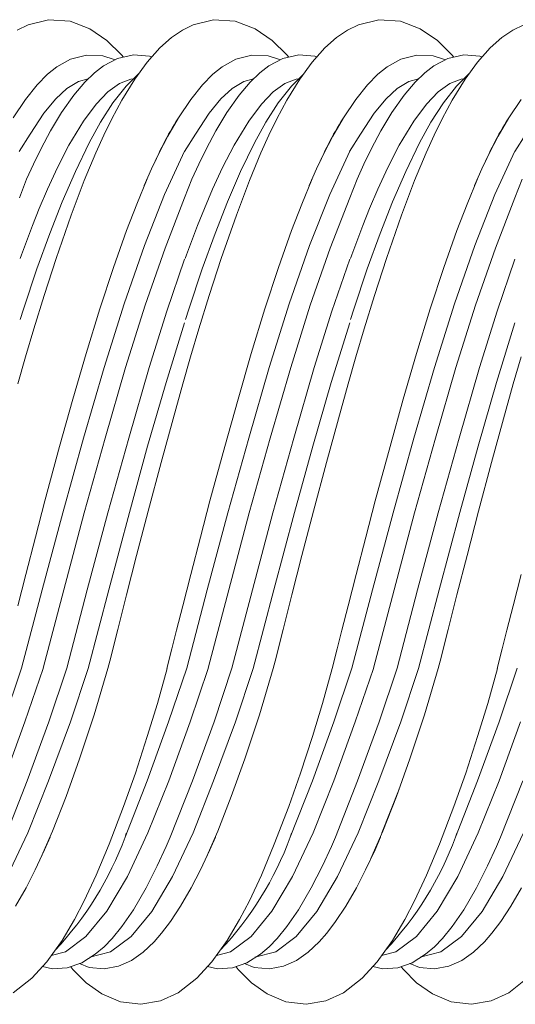
# Model space of a CAD drawing. Units: millimetres. Extents: x 998 to 2408, y 2742 to 3022.
# Drawn here: x 1310 to 1324, y 2812 to 2840 of the extents above; entities that cross this region are included whole.
import ezdxf

# ---------------------------------------------------------------- set-up
doc = ezdxf.new("R2010")
doc.units = ezdxf.units.MM

# ---------------------------------------------------------------- blocks, each defined once
blk = doc.blocks.new('d5g4d654gfdg')
at = {"linetype": 'Continuous', "lineweight": 9}
for p, q in [((1130.456, 2839.481), (1129.883, 2839.339)), ((1131.065, 2839.441), (1130.456, 2839.481)), ((1135.113, 2839.481), (1134.54, 2839.339)), ((1135.722, 2839.441), (1135.113, 2839.481)), ((1139.766, 2839.481), (1139.193, 2839.339)), ((1140.375, 2839.441), (1139.766, 2839.481)), ((1129.883, 2839.339), (1129.578, 2839.19)), ((1131.627, 2839.226), (1131.065, 2839.441)), ((1132.107, 2838.892), (1131.627, 2839.226)), ((1134.54, 2839.339), (1134.236, 2839.19)), ((1136.284, 2839.226), (1135.722, 2839.441)), ((1136.764, 2838.892), (1136.284, 2839.226)), ((1139.193, 2839.339), (1138.889, 2839.19)), ((1140.937, 2839.226), (1140.375, 2839.441)), ((1141.417, 2838.892), (1140.937, 2839.226)), ((1143.851, 2839.339), (1143.546, 2839.19)), ((1133.926, 2838.981), (1133.595, 2838.687)), ((1134.236, 2839.19), (1133.926, 2838.981)), ((1138.579, 2838.981), (1138.248, 2838.687)), ((1138.889, 2839.19), (1138.579, 2838.981)), ((1143.237, 2838.981), (1142.905, 2838.687)), ((1143.546, 2839.19), (1143.237, 2838.981)), ((1132.517, 2838.49), (1132.107, 2838.892)), ((1133.595, 2838.687), (1133.241, 2838.288)), ((1137.174, 2838.49), (1136.764, 2838.892)), ((1138.248, 2838.687), (1137.894, 2838.288)), ((1141.827, 2838.49), (1141.417, 2838.892)), ((1142.905, 2838.687), (1142.551, 2838.288)), ((1131.08, 2838.364), (1130.697, 2838.151)), ((1131.53, 2838.482), (1131.08, 2838.364)), ((1131.991, 2838.462), (1131.53, 2838.482)), ((1132.312, 2838.361), (1131.991, 2838.462)), ((1132.405, 2838.385), (1132.009, 2838.179)), ((1132.853, 2838.487), (1132.405, 2838.385)), ((1132.57, 2838.423), (1132.517, 2838.49)), ((1133.305, 2838.452), (1132.853, 2838.487)), ((1133.37, 2838.428), (1133.305, 2838.452)), ((1135.737, 2838.364), (1135.354, 2838.151)), ((1136.187, 2838.482), (1135.737, 2838.364)), ((1136.648, 2838.462), (1136.187, 2838.482)), ((1136.97, 2838.361), (1136.648, 2838.462)), ((1137.062, 2838.385), (1136.666, 2838.179)), ((1137.511, 2838.487), (1137.062, 2838.385)), ((1137.228, 2838.423), (1137.174, 2838.49)), ((1137.963, 2838.452), (1137.511, 2838.487)), ((1138.028, 2838.428), (1137.963, 2838.452)), ((1140.39, 2838.364), (1140.007, 2838.151)), ((1140.84, 2838.482), (1140.39, 2838.364)), ((1141.301, 2838.462), (1140.84, 2838.482)), ((1141.622, 2838.361), (1141.301, 2838.462)), ((1141.715, 2838.385), (1141.319, 2838.179)), ((1142.164, 2838.487), (1141.715, 2838.385)), ((1141.88, 2838.423), (1141.827, 2838.49)), ((1142.615, 2838.452), (1142.164, 2838.487)), ((1142.68, 2838.428), (1142.615, 2838.452)), ((1130.697, 2838.151), (1130.433, 2837.941)), ((1132.009, 2838.179), (1131.754, 2837.986)), ((1132.335, 2838.349), (1132.312, 2838.361)), ((1133.241, 2838.288), (1132.89, 2837.806)), ((1135.354, 2838.151), (1135.091, 2837.941)), ((1136.666, 2838.179), (1136.412, 2837.986)), ((1136.992, 2838.349), (1136.97, 2838.361)), ((1137.894, 2838.288), (1137.543, 2837.806)), ((1140.007, 2838.151), (1139.744, 2837.941)), ((1141.319, 2838.179), (1141.065, 2837.986)), ((1141.645, 2838.349), (1141.622, 2838.361)), ((1142.551, 2838.288), (1142.2, 2837.806)), ((1130.433, 2837.941), (1130.14, 2837.645)), ((1131.302, 2837.739), (1131.575, 2837.813)), ((1131.754, 2837.986), (1131.481, 2837.722)), ((1132.994, 2837.956), (1132.651, 2837.612)), ((1132.781, 2837.807), (1132.848, 2837.81)), ((1133.002, 2837.962), (1132.994, 2837.956)), ((1135.091, 2837.941), (1134.798, 2837.645)), ((1135.959, 2837.739), (1136.233, 2837.813)), ((1136.412, 2837.986), (1136.138, 2837.722)), ((1137.652, 2837.956), (1137.309, 2837.612)), ((1137.438, 2837.807), (1137.506, 2837.81)), ((1137.659, 2837.962), (1137.652, 2837.956)), ((1139.744, 2837.941), (1139.45, 2837.645)), ((1140.612, 2837.739), (1140.885, 2837.813)), ((1141.065, 2837.986), (1140.791, 2837.722)), ((1142.304, 2837.956), (1141.961, 2837.612)), ((1142.091, 2837.807), (1142.158, 2837.81)), ((1142.312, 2837.962), (1142.304, 2837.956)), ((1130.14, 2837.645), (1129.809, 2837.233)), ((1130.661, 2837.247), (1130.975, 2837.54)), ((1130.975, 2837.54), (1131.302, 2837.739)), ((1131.481, 2837.722), (1131.171, 2837.355)), ((1132.131, 2837.445), (1132.462, 2837.684)), ((1132.651, 2837.612), (1132.276, 2837.135)), ((1132.462, 2837.684), (1132.781, 2837.807)), ((1132.89, 2837.806), (1132.526, 2837.216)), ((1134.798, 2837.645), (1134.467, 2837.233)), ((1135.318, 2837.247), (1135.632, 2837.54)), ((1135.632, 2837.54), (1135.959, 2837.739)), ((1136.138, 2837.722), (1135.829, 2837.355)), ((1136.789, 2837.445), (1137.119, 2837.684)), ((1137.309, 2837.612), (1136.934, 2837.135)), ((1137.119, 2837.684), (1137.438, 2837.807)), ((1137.543, 2837.806), (1137.179, 2837.216)), ((1139.45, 2837.645), (1139.119, 2837.233)), ((1139.971, 2837.247), (1140.285, 2837.54)), ((1140.285, 2837.54), (1140.612, 2837.739)), ((1140.791, 2837.722), (1140.481, 2837.355)), ((1141.441, 2837.445), (1141.772, 2837.684)), ((1141.961, 2837.612), (1141.586, 2837.135)), ((1141.772, 2837.684), (1142.091, 2837.807)), ((1142.2, 2837.806), (1141.836, 2837.216)), ((1131.171, 2837.355), (1130.828, 2836.866)), ((1131.805, 2837.104), (1132.131, 2837.445)), ((1135.829, 2837.355), (1135.485, 2836.866)), ((1136.462, 2837.104), (1136.789, 2837.445)), ((1140.481, 2837.355), (1140.138, 2836.866)), ((1141.115, 2837.104), (1141.441, 2837.445)), ((1129.809, 2837.233), (1129.462, 2836.716)), ((1130.33, 2836.844), (1130.661, 2837.247)), ((1131.443, 2836.62), (1131.805, 2837.104)), ((1132.276, 2837.135), (1131.924, 2836.589)), ((1132.526, 2837.216), (1132.242, 2836.688)), ((1134.467, 2837.233), (1134.12, 2836.716)), ((1134.295, 2836.984), (1134.295, 2836.986)), ((1134.987, 2836.844), (1135.318, 2837.247)), ((1136.1, 2836.62), (1136.462, 2837.104)), ((1136.934, 2837.135), (1136.582, 2836.589)), ((1137.179, 2837.216), (1136.895, 2836.688)), ((1139.119, 2837.233), (1138.772, 2836.716)), ((1138.947, 2836.984), (1138.947, 2836.986)), ((1139.64, 2836.844), (1139.971, 2837.247)), ((1140.753, 2836.62), (1141.115, 2837.104)), ((1141.586, 2837.135), (1141.234, 2836.589)), ((1141.836, 2837.216), (1141.552, 2836.688)), ((1143.777, 2837.233), (1143.43, 2836.716)), ((1143.605, 2836.984), (1143.605, 2836.986)), ((1129.942, 2836.258), (1130.33, 2836.844)), ((1130.828, 2836.866), (1130.514, 2836.344)), ((1134.12, 2836.716), (1133.818, 2836.194)), ((1134.239, 2836.904), (1134.238, 2836.904)), ((1134.6, 2836.258), (1134.987, 2836.844)), ((1135.485, 2836.866), (1135.171, 2836.344)), ((1138.772, 2836.716), (1138.471, 2836.194)), ((1138.891, 2836.904), (1138.891, 2836.904)), ((1139.252, 2836.258), (1139.64, 2836.844)), ((1140.138, 2836.866), (1139.824, 2836.344)), ((1143.43, 2836.716), (1143.128, 2836.194)), ((1143.549, 2836.904), (1143.548, 2836.904)), ((1131.033, 2835.946), (1131.443, 2836.62)), ((1131.924, 2836.589), (1131.605, 2836.01)), ((1132.242, 2836.688), (1132.018, 2836.231)), ((1135.691, 2835.946), (1136.1, 2836.62)), ((1136.582, 2836.589), (1136.262, 2836.01)), ((1136.895, 2836.688), (1136.671, 2836.231)), ((1140.343, 2835.946), (1140.753, 2836.62)), ((1141.234, 2836.589), (1140.915, 2836.01)), ((1141.552, 2836.688), (1141.329, 2836.231)), ((1129.633, 2835.766), (1129.942, 2836.258)), ((1130.514, 2836.344), (1130.249, 2835.847)), ((1132.018, 2836.231), (1131.79, 2835.726)), ((1133.818, 2836.194), (1133.566, 2835.707)), ((1134.291, 2835.766), (1134.6, 2836.258)), ((1135.171, 2836.344), (1134.907, 2835.847)), ((1136.671, 2836.231), (1136.443, 2835.726)), ((1138.471, 2836.194), (1138.219, 2835.707)), ((1138.943, 2835.766), (1139.252, 2836.258)), ((1139.824, 2836.344), (1139.559, 2835.847)), ((1141.329, 2836.231), (1141.101, 2835.726)), ((1143.128, 2836.194), (1142.876, 2835.707)), ((1143.601, 2835.766), (1143.91, 2836.258)), ((1130.709, 2835.319), (1131.033, 2835.946)), ((1131.605, 2836.01), (1131.217, 2835.205)), ((1135.366, 2835.319), (1135.691, 2835.946)), ((1136.262, 2836.01), (1135.874, 2835.205)), ((1140.019, 2835.319), (1140.343, 2835.946)), ((1140.915, 2836.01), (1140.527, 2835.205)), ((1130.249, 2835.847), (1130.034, 2835.405)), ((1131.79, 2835.726), (1131.468, 2834.945)), ((1133.566, 2835.707), (1133.361, 2835.276)), ((1134.295, 2835.775), (1133.731, 2834.555)), ((1134.907, 2835.847), (1134.692, 2835.405)), ((1136.443, 2835.726), (1136.121, 2834.945)), ((1138.219, 2835.707), (1138.014, 2835.276)), ((1138.947, 2835.775), (1138.383, 2834.555)), ((1139.559, 2835.847), (1139.344, 2835.405)), ((1141.101, 2835.726), (1140.778, 2834.945)), ((1142.876, 2835.707), (1142.672, 2835.276)), ((1143.605, 2835.775), (1143.041, 2834.555)), ((1130.034, 2835.405), (1129.843, 2834.982)), ((1130.428, 2834.708), (1130.709, 2835.319)), ((1134.692, 2835.405), (1134.5, 2834.982)), ((1135.085, 2834.708), (1135.366, 2835.319)), ((1139.344, 2835.405), (1139.153, 2834.982)), ((1139.738, 2834.708), (1140.019, 2835.319)), ((1131.217, 2835.205), (1130.847, 2834.35)), ((1133.361, 2835.276), (1133.156, 2834.809)), ((1135.874, 2835.205), (1135.504, 2834.35)), ((1138.014, 2835.276), (1137.808, 2834.809)), ((1140.527, 2835.205), (1140.157, 2834.35)), ((1142.672, 2835.276), (1142.466, 2834.809)), ((1129.843, 2834.982), (1129.637, 2834.456)), ((1131.468, 2834.945), (1131.1, 2833.976)), ((1132.944, 2834.284), (1133.238, 2834.996)), ((1134.5, 2834.982), (1134.295, 2834.456)), ((1136.121, 2834.945), (1135.753, 2833.976)), ((1137.597, 2834.284), (1137.891, 2834.996)), ((1139.153, 2834.982), (1138.947, 2834.456)), ((1140.778, 2834.945), (1140.41, 2833.976)), ((1142.255, 2834.284), (1142.548, 2834.996)), ((1143.81, 2834.982), (1143.605, 2834.456)), ((1130.198, 2834.163), (1130.428, 2834.708)), ((1133.731, 2834.555), (1133.164, 2833.116)), ((1134.855, 2834.163), (1135.085, 2834.708)), ((1138.383, 2834.555), (1137.817, 2833.116)), ((1139.508, 2834.163), (1139.738, 2834.708)), ((1143.041, 2834.555), (1142.475, 2833.116)), ((1130.847, 2834.35), (1130.494, 2833.454)), ((1132.659, 2833.537), (1132.944, 2834.284)), ((1134.295, 2834.456), (1133.742, 2833.04)), ((1135.504, 2834.35), (1135.152, 2833.454)), ((1137.311, 2833.537), (1137.597, 2834.284)), ((1138.947, 2834.456), (1138.394, 2833.04)), ((1140.157, 2834.35), (1139.804, 2833.454)), ((1141.969, 2833.537), (1142.255, 2834.284)), ((1143.605, 2834.456), (1143.052, 2833.04)), ((1130.004, 2833.68), (1130.198, 2834.163)), ((1131.1, 2833.976), (1130.672, 2832.751)), ((1134.662, 2833.68), (1134.855, 2834.163)), ((1135.753, 2833.976), (1135.324, 2832.751)), ((1139.314, 2833.68), (1139.508, 2834.163)), ((1140.41, 2833.976), (1139.982, 2832.751)), ((1129.693, 2832.857), (1130.004, 2833.68)), ((1134.35, 2832.857), (1134.662, 2833.68)), ((1139.003, 2832.857), (1139.314, 2833.68)), ((1130.494, 2833.454), (1130.134, 2832.459)), ((1132.29, 2832.5), (1132.659, 2833.537)), ((1135.152, 2833.454), (1134.792, 2832.459)), ((1136.943, 2832.5), (1137.311, 2833.537)), ((1139.804, 2833.454), (1139.444, 2832.459)), ((1141.6, 2832.5), (1141.969, 2833.537)), ((1133.164, 2833.116), (1132.592, 2831.477)), ((1137.817, 2833.116), (1137.244, 2831.477)), ((1142.475, 2833.116), (1141.902, 2831.477)), ((1129.656, 2832.752), (1129.693, 2832.857)), ((1133.742, 2833.04), (1133.183, 2831.435)), ((1134.313, 2832.752), (1134.35, 2832.857)), ((1138.394, 2833.04), (1137.836, 2831.435)), ((1138.966, 2832.752), (1139.003, 2832.857)), ((1143.052, 2833.04), (1142.493, 2831.435)), ((1130.672, 2832.751), (1130.332, 2831.707)), ((1134.295, 2832.732), (1133.792, 2831.265)), ((1135.324, 2832.751), (1134.985, 2831.707)), ((1138.947, 2832.732), (1138.445, 2831.265)), ((1139.982, 2832.751), (1139.642, 2831.707)), ((1143.605, 2832.732), (1143.103, 2831.265)), ((1130.134, 2832.459), (1129.757, 2831.326)), ((1131.904, 2831.33), (1132.29, 2832.5)), ((1134.792, 2832.459), (1134.414, 2831.326)), ((1136.557, 2831.33), (1136.943, 2832.5)), ((1139.444, 2832.459), (1139.067, 2831.326)), ((1141.215, 2831.33), (1141.6, 2832.5)), ((1130.332, 2831.707), (1130.044, 2830.771)), ((1134.985, 2831.707), (1134.697, 2830.771)), ((1139.642, 2831.707), (1139.354, 2830.771)), ((1132.592, 2831.477), (1132.027, 2829.678)), ((1133.183, 2831.435), (1132.632, 2829.678)), ((1137.244, 2831.477), (1136.679, 2829.678)), ((1137.836, 2831.435), (1137.285, 2829.678)), ((1141.902, 2831.477), (1141.337, 2829.678)), ((1142.493, 2831.435), (1141.942, 2829.678)), ((1129.757, 2831.326), (1129.664, 2831.03)), ((1131.518, 2830.069), (1131.904, 2831.33)), ((1133.792, 2831.265), (1133.297, 2829.678)), ((1134.414, 2831.326), (1134.321, 2831.03)), ((1136.171, 2830.069), (1136.557, 2831.33)), ((1138.445, 2831.265), (1137.95, 2829.678)), ((1139.067, 2831.326), (1138.974, 2831.03)), ((1140.829, 2830.069), (1141.215, 2831.33)), ((1143.103, 2831.265), (1142.607, 2829.678)), ((1134.295, 2830.935), (1133.776, 2829.253)), ((1138.947, 2830.935), (1138.428, 2829.253)), ((1143.605, 2830.935), (1143.086, 2829.253)), ((1130.044, 2830.771), (1129.812, 2829.982)), ((1134.697, 2830.771), (1134.465, 2829.982)), ((1139.354, 2830.771), (1139.122, 2829.982)), ((1131.147, 2828.785), (1131.518, 2830.069)), ((1135.8, 2828.785), (1136.171, 2830.069)), ((1140.457, 2828.785), (1140.829, 2830.069)), ((1129.812, 2829.982), (1129.594, 2829.22)), ((1134.465, 2829.982), (1134.247, 2829.22)), ((1139.122, 2829.982), (1138.905, 2829.22)), ((1143.775, 2829.982), (1143.557, 2829.22)), ((1132.027, 2829.678), (1131.447, 2827.692)), ((1132.632, 2829.678), (1132.052, 2827.692)), ((1133.297, 2829.678), (1132.718, 2827.692)), ((1136.679, 2829.678), (1136.1, 2827.692)), ((1137.285, 2829.678), (1136.705, 2827.692)), ((1137.95, 2829.678), (1137.37, 2827.692)), ((1141.337, 2829.678), (1140.757, 2827.692)), ((1141.942, 2829.678), (1141.363, 2827.692)), ((1142.607, 2829.678), (1142.028, 2827.692)), ((1133.776, 2829.253), (1133.253, 2827.459)), ((1134.247, 2829.22), (1133.971, 2828.233)), ((1138.428, 2829.253), (1137.906, 2827.459)), ((1138.905, 2829.22), (1138.628, 2828.233)), ((1143.086, 2829.253), (1142.564, 2827.459)), ((1143.557, 2829.22), (1143.281, 2828.233)), ((1130.773, 2827.448), (1131.147, 2828.785)), ((1135.426, 2827.448), (1135.8, 2828.785)), ((1140.083, 2827.448), (1140.457, 2828.785)), ((1133.971, 2828.233), (1133.634, 2827.003)), ((1138.628, 2828.233), (1138.291, 2827.003)), ((1143.281, 2828.233), (1142.944, 2827.003)), ((1131.447, 2827.692), (1130.86, 2825.585)), ((1132.052, 2827.692), (1131.465, 2825.585)), ((1132.718, 2827.692), (1132.131, 2825.585)), ((1136.1, 2827.692), (1135.513, 2825.585)), ((1136.705, 2827.692), (1136.118, 2825.585)), ((1137.37, 2827.692), (1136.783, 2825.585)), ((1140.757, 2827.692), (1140.17, 2825.585)), ((1141.363, 2827.692), (1140.776, 2825.585)), ((1142.028, 2827.692), (1141.441, 2825.585)), ((1130.357, 2825.917), (1130.773, 2827.448)), ((1133.253, 2827.459), (1132.738, 2825.588)), ((1135.01, 2825.917), (1135.426, 2827.448)), ((1137.906, 2827.459), (1137.391, 2825.588)), ((1139.668, 2825.917), (1140.083, 2827.448)), ((1142.564, 2827.459), (1142.049, 2825.588)), ((1133.634, 2827.003), (1133.268, 2825.634)), ((1138.291, 2827.003), (1137.926, 2825.634)), ((1142.944, 2827.003), (1142.579, 2825.634)), ((1130.089, 2824.898), (1130.357, 2825.917)), ((1134.741, 2824.898), (1135.01, 2825.917)), ((1139.399, 2824.898), (1139.668, 2825.917)), ((1133.268, 2825.634), (1132.943, 2824.383)), ((1137.926, 2825.634), (1137.6, 2824.383)), ((1142.579, 2825.634), (1142.253, 2824.383)), ((1130.86, 2825.585), (1130.281, 2823.412)), ((1131.465, 2825.585), (1130.886, 2823.412)), ((1132.131, 2825.585), (1131.551, 2823.412)), ((1132.738, 2825.588), (1132.159, 2823.415)), ((1135.513, 2825.585), (1134.933, 2823.412)), ((1136.118, 2825.585), (1135.539, 2823.412)), ((1136.783, 2825.585), (1136.204, 2823.412)), ((1137.391, 2825.588), (1136.812, 2823.415)), ((1140.17, 2825.585), (1139.591, 2823.412)), ((1140.776, 2825.585), (1140.196, 2823.412)), ((1141.441, 2825.585), (1140.861, 2823.412)), ((1142.049, 2825.588), (1141.469, 2823.415)), ((1129.816, 2823.846), (1130.089, 2824.898)), ((1134.469, 2823.846), (1134.741, 2824.898)), ((1139.127, 2823.846), (1139.399, 2824.898)), ((1132.943, 2824.383), (1132.66, 2823.274)), ((1137.6, 2824.383), (1137.318, 2823.274)), ((1142.253, 2824.383), (1141.97, 2823.274)), ((1129.592, 2822.962), (1129.816, 2823.846)), ((1134.244, 2822.962), (1134.469, 2823.846)), ((1138.902, 2822.962), (1139.127, 2823.846)), ((1143.554, 2822.962), (1143.779, 2823.846)), ((1130.281, 2823.412), (1129.701, 2821.201)), ((1130.886, 2823.412), (1130.307, 2821.201)), ((1131.551, 2823.412), (1130.972, 2821.201)), ((1132.159, 2823.415), (1131.573, 2821.198)), ((1134.933, 2823.412), (1134.354, 2821.201)), ((1135.539, 2823.412), (1134.959, 2821.201)), ((1136.204, 2823.412), (1135.624, 2821.201)), ((1136.812, 2823.415), (1136.225, 2821.198)), ((1139.591, 2823.412), (1139.011, 2821.201)), ((1140.196, 2823.412), (1139.617, 2821.201)), ((1140.861, 2823.412), (1140.282, 2821.201)), ((1141.469, 2823.415), (1140.883, 2821.198)), ((1132.66, 2823.274), (1132.412, 2822.296)), ((1137.318, 2823.274), (1137.069, 2822.296)), ((1141.97, 2823.274), (1141.722, 2822.296)), ((1134.07, 2822.276), (1134.244, 2822.962)), ((1138.727, 2822.276), (1138.902, 2822.962)), ((1143.38, 2822.276), (1143.554, 2822.962)), ((1132.412, 2822.296), (1132.185, 2821.405)), ((1133.935, 2821.747), (1134.07, 2822.276)), ((1137.069, 2822.296), (1136.842, 2821.405)), ((1138.592, 2821.747), (1138.727, 2822.276)), ((1141.722, 2822.296), (1141.495, 2821.405)), ((1143.245, 2821.747), (1143.38, 2822.276)), ((1129.701, 2821.201), (1129.187, 2819.694)), ((1130.306, 2821.198), (1129.789, 2819.696)), ((1130.972, 2821.201), (1130.468, 2819.691)), ((1131.572, 2821.195), (1131.076, 2819.691)), ((1132.132, 2821.198), (1131.745, 2819.893)), ((1134.359, 2821.201), (1133.845, 2819.694)), ((1134.963, 2821.198), (1134.447, 2819.696)), ((1135.629, 2821.201), (1135.125, 2819.691)), ((1136.229, 2821.195), (1135.733, 2819.691)), ((1136.789, 2821.198), (1136.403, 2819.893)), ((1139.011, 2821.201), (1138.498, 2819.694)), ((1139.616, 2821.198), (1139.1, 2819.696)), ((1140.282, 2821.201), (1139.778, 2819.691)), ((1140.882, 2821.195), (1140.386, 2819.691)), ((1141.442, 2821.198), (1141.056, 2819.893)), ((1143.669, 2821.201), (1143.155, 2819.694)), ((1133.242, 2819.277), (1133.529, 2820.208)), ((1137.895, 2819.277), (1138.182, 2820.208)), ((1142.552, 2819.277), (1142.84, 2820.208)), ((1131.745, 2819.893), (1131.334, 2818.648)), ((1136.403, 2819.893), (1135.992, 2818.648)), ((1141.056, 2819.893), (1140.644, 2818.648)), ((1129.789, 2819.696), (1129.191, 2818.032)), ((1130.468, 2819.691), (1129.856, 2818.032)), ((1131.076, 2819.691), (1130.456, 2818.027)), ((1133.845, 2819.694), (1133.243, 2818.032)), ((1134.447, 2819.696), (1133.848, 2818.032)), ((1135.125, 2819.691), (1134.513, 2818.032)), ((1135.733, 2819.691), (1135.113, 2818.027)), ((1138.498, 2819.694), (1137.895, 2818.032)), ((1139.1, 2819.696), (1138.501, 2818.032)), ((1139.778, 2819.691), (1139.166, 2818.032)), ((1140.386, 2819.691), (1139.766, 2818.027)), ((1143.155, 2819.694), (1142.553, 2818.032)), ((1143.757, 2819.696), (1143.158, 2818.032)), ((1132.906, 2818.247), (1133.242, 2819.277)), ((1137.559, 2818.247), (1137.895, 2819.277)), ((1142.217, 2818.247), (1142.552, 2819.277)), ((1131.334, 2818.648), (1130.954, 2817.586)), ((1135.992, 2818.648), (1135.611, 2817.586)), ((1140.644, 2818.648), (1140.264, 2817.586)), ((1132.576, 2817.305), (1132.906, 2818.247)), ((1137.228, 2817.305), (1137.559, 2818.247)), ((1141.886, 2817.305), (1142.217, 2818.247)), ((1129.856, 2818.032), (1129.233, 2816.441)), ((1130.456, 2818.027), (1129.877, 2816.567)), ((1133.243, 2818.032), (1132.619, 2816.442)), ((1133.848, 2818.032), (1133.261, 2816.565)), ((1134.513, 2818.032), (1133.89, 2816.441)), ((1135.113, 2818.027), (1134.534, 2816.567)), ((1137.895, 2818.032), (1137.272, 2816.442)), ((1138.501, 2818.032), (1137.914, 2816.565)), ((1139.166, 2818.032), (1138.543, 2816.441)), ((1139.766, 2818.027), (1139.187, 2816.567)), ((1142.553, 2818.032), (1141.93, 2816.442)), ((1143.158, 2818.032), (1142.571, 2816.565)), ((1143.823, 2818.032), (1143.2, 2816.441)), ((1130.954, 2817.586), (1130.574, 2816.612)), ((1135.611, 2817.586), (1135.232, 2816.612)), ((1140.338, 2817.793), (1139.852, 2816.567)), ((1140.264, 2817.586), (1139.884, 2816.612)), ((1132.17, 2816.244), (1132.576, 2817.305)), ((1136.823, 2816.244), (1137.228, 2817.305)), ((1141.48, 2816.244), (1141.886, 2817.305)), ((1129.877, 2816.567), (1129.297, 2815.336)), ((1130.574, 2816.612), (1130.237, 2815.842)), ((1130.35, 2816.083), (1130.506, 2816.442)), ((1132.619, 2816.442), (1132.652, 2816.557)), ((1133.261, 2816.565), (1132.682, 2815.334)), ((1134.534, 2816.567), (1133.954, 2815.336)), ((1135.232, 2816.612), (1134.895, 2815.842)), ((1135.008, 2816.083), (1135.163, 2816.442)), ((1137.272, 2816.442), (1137.305, 2816.557)), ((1137.914, 2816.565), (1137.334, 2815.334)), ((1139.187, 2816.567), (1138.607, 2815.336)), ((1139.884, 2816.612), (1139.547, 2815.842)), ((1139.661, 2816.083), (1139.816, 2816.442)), ((1141.93, 2816.442), (1141.962, 2816.557)), ((1142.571, 2816.565), (1141.992, 2815.334)), ((1143.844, 2816.567), (1143.265, 2815.336)), ((1131.804, 2815.376), (1132.17, 2816.244)), ((1133.524, 2815.631), (1133.777, 2816.18)), ((1133.777, 2816.18), (1133.89, 2816.441)), ((1136.457, 2815.376), (1136.823, 2816.244)), ((1138.176, 2815.631), (1138.43, 2816.18)), ((1138.43, 2816.18), (1138.543, 2816.441)), ((1141.114, 2815.376), (1141.48, 2816.244)), ((1142.834, 2815.631), (1143.087, 2816.18)), ((1143.087, 2816.18), (1143.2, 2816.441)), ((1130.085, 2815.518), (1130.35, 2816.083)), ((1134.743, 2815.518), (1135.008, 2816.083)), ((1139.395, 2815.518), (1139.661, 2816.083)), ((1133.212, 2815.015), (1133.524, 2815.631)), ((1137.864, 2815.015), (1138.176, 2815.631)), ((1142.522, 2815.015), (1142.834, 2815.631)), ((1129.825, 2815.016), (1130.085, 2815.518)), ((1131.466, 2814.651), (1131.804, 2815.376)), ((1132.682, 2815.334), (1132.102, 2814.354)), ((1133.954, 2815.336), (1133.367, 2814.352)), ((1134.483, 2815.016), (1134.743, 2815.518)), ((1136.119, 2814.651), (1136.457, 2815.376)), ((1137.334, 2815.334), (1136.755, 2814.354)), ((1138.607, 2815.336), (1138.02, 2814.352)), ((1139.135, 2815.016), (1139.395, 2815.518)), ((1140.776, 2814.651), (1141.114, 2815.376)), ((1141.992, 2815.334), (1141.412, 2814.354)), ((1143.265, 2815.336), (1142.678, 2814.352)), ((1129.525, 2814.497), (1129.825, 2815.016)), ((1132.85, 2814.395), (1133.212, 2815.015)), ((1134.182, 2814.497), (1134.483, 2815.016)), ((1137.503, 2814.395), (1137.864, 2815.015)), ((1138.835, 2814.497), (1139.135, 2815.016)), ((1142.16, 2814.395), (1142.522, 2815.015)), ((1143.492, 2814.497), (1143.793, 2815.016)), ((1131.191, 2814.12), (1131.466, 2814.651)), ((1135.843, 2814.12), (1136.119, 2814.651)), ((1140.501, 2814.12), (1140.776, 2814.651)), ((1132.102, 2814.354), (1131.515, 2813.639)), ((1132.525, 2813.924), (1132.85, 2814.395)), ((1133.367, 2814.352), (1132.788, 2813.64)), ((1133.896, 2814.066), (1134.182, 2814.497)), ((1136.755, 2814.354), (1136.168, 2813.639)), ((1137.178, 2813.924), (1137.503, 2814.395)), ((1138.02, 2814.352), (1137.441, 2813.64)), ((1138.549, 2814.066), (1138.835, 2814.497)), ((1141.412, 2814.354), (1140.825, 2813.639)), ((1141.835, 2813.924), (1142.16, 2814.395)), ((1142.678, 2814.352), (1142.098, 2813.64)), ((1143.207, 2814.066), (1143.492, 2814.497)), ((1130.84, 2813.53), (1131.191, 2814.12)), ((1133.646, 2813.737), (1133.896, 2814.066)), ((1135.493, 2813.53), (1135.843, 2814.12)), ((1138.299, 2813.737), (1138.549, 2814.066)), ((1140.15, 2813.53), (1140.501, 2814.12)), ((1142.956, 2813.737), (1143.207, 2814.066)), ((1132.252, 2813.59), (1132.525, 2813.924)), ((1133.432, 2813.492), (1133.646, 2813.737)), ((1136.905, 2813.59), (1137.178, 2813.924)), ((1138.085, 2813.492), (1138.299, 2813.737)), ((1141.562, 2813.59), (1141.835, 2813.924)), ((1142.742, 2813.492), (1142.956, 2813.737)), ((1130.412, 2812.934), (1130.84, 2813.53)), ((1131.515, 2813.639), (1130.936, 2813.207)), ((1132.024, 2813.355), (1132.252, 2813.59)), ((1132.788, 2813.64), (1132.209, 2813.207)), ((1133.127, 2813.203), (1133.432, 2813.492)), ((1135.065, 2812.934), (1135.493, 2813.53)), ((1136.168, 2813.639), (1135.588, 2813.207)), ((1136.677, 2813.355), (1136.905, 2813.59)), ((1137.441, 2813.64), (1136.861, 2813.207)), ((1137.78, 2813.203), (1138.085, 2813.492)), ((1139.723, 2812.934), (1140.15, 2813.53)), ((1140.825, 2813.639), (1140.246, 2813.207)), ((1141.335, 2813.355), (1141.562, 2813.59)), ((1142.098, 2813.64), (1141.519, 2813.207)), ((1142.437, 2813.203), (1142.742, 2813.492)), ((1130.936, 2813.207), (1130.537, 2813.107)), ((1131.399, 2812.903), (1131.778, 2813.143)), ((1132.209, 2813.207), (1131.622, 2813.062)), ((1131.778, 2813.143), (1132.024, 2813.355)), ((1132.796, 2812.97), (1133.127, 2813.203)), ((1135.588, 2813.207), (1135.189, 2813.107)), ((1136.051, 2812.903), (1136.431, 2813.143)), ((1136.861, 2813.207), (1136.275, 2813.062)), ((1136.431, 2813.143), (1136.677, 2813.355)), ((1137.448, 2812.97), (1137.78, 2813.203)), ((1140.246, 2813.207), (1139.847, 2813.107)), ((1140.709, 2812.903), (1141.088, 2813.143)), ((1141.519, 2813.207), (1140.933, 2813.062)), ((1141.088, 2813.143), (1141.335, 2813.355)), ((1142.106, 2812.97), (1142.437, 2813.203)), ((1129.986, 2812.468), (1130.412, 2812.934)), ((1130.989, 2812.76), (1131.399, 2812.903)), ((1131.332, 2812.88), (1131.605, 2812.771)), ((1132.428, 2812.805), (1132.796, 2812.97)), ((1134.638, 2812.468), (1135.065, 2812.934)), ((1135.642, 2812.76), (1136.051, 2812.903)), ((1135.985, 2812.88), (1136.257, 2812.771)), ((1137.081, 2812.805), (1137.448, 2812.97)), ((1139.296, 2812.468), (1139.723, 2812.934)), ((1140.299, 2812.76), (1140.709, 2812.903)), ((1140.642, 2812.88), (1140.915, 2812.771)), ((1141.739, 2812.805), (1142.106, 2812.97)), ((1130.288, 2812.799), (1130.571, 2812.734)), ((1130.571, 2812.734), (1130.989, 2812.76)), ((1131.085, 2812.787), (1131.146, 2812.712)), ((1131.146, 2812.712), (1131.519, 2812.342)), ((1131.605, 2812.771), (1132.03, 2812.731)), ((1132.03, 2812.731), (1132.428, 2812.805)), ((1134.941, 2812.799), (1135.223, 2812.734)), ((1135.223, 2812.734), (1135.642, 2812.76)), ((1135.743, 2812.787), (1135.803, 2812.712)), ((1135.803, 2812.712), (1136.177, 2812.342)), ((1136.257, 2812.771), (1136.683, 2812.731)), ((1136.683, 2812.731), (1137.081, 2812.805)), ((1139.598, 2812.799), (1139.881, 2812.734)), ((1139.881, 2812.734), (1140.299, 2812.76)), ((1140.4, 2812.787), (1140.461, 2812.712)), ((1140.461, 2812.712), (1140.834, 2812.342)), ((1140.915, 2812.771), (1141.34, 2812.731)), ((1141.34, 2812.731), (1141.739, 2812.805)), ((1129.461, 2812.06), (1129.986, 2812.468)), ((1131.519, 2812.342), (1131.966, 2812.024)), ((1134.114, 2812.06), (1134.638, 2812.468)), ((1136.177, 2812.342), (1136.624, 2812.024)), ((1138.771, 2812.06), (1139.296, 2812.468)), ((1140.834, 2812.342), (1141.281, 2812.024)), ((1143.429, 2812.06), (1143.953, 2812.468)), ((1131.966, 2812.024), (1132.491, 2811.803)), ((1133.616, 2811.828), (1134.114, 2812.06)), ((1136.624, 2812.024), (1137.148, 2811.803)), ((1138.274, 2811.828), (1138.771, 2812.06)), ((1141.281, 2812.024), (1141.806, 2811.803)), ((1142.931, 2811.828), (1143.429, 2812.06)), ((1132.491, 2811.803), (1133.062, 2811.732)), ((1133.062, 2811.732), (1133.616, 2811.828)), ((1137.148, 2811.803), (1137.719, 2811.732)), ((1137.719, 2811.732), (1138.274, 2811.828)), ((1141.806, 2811.803), (1142.377, 2811.732)), ((1142.377, 2811.732), (1142.931, 2811.828))]:
    blk.add_line(p, q, dxfattribs=at)
at = {"color": 21, "linetype": 'Continuous', "lineweight": 9}
for p, q in [((1133.794, 2821.198), (1133.935, 2821.747)), ((1138.452, 2821.198), (1138.592, 2821.747)), ((1143.105, 2821.198), (1143.245, 2821.747)), ((1129.701, 2821.201), (1129.7, 2821.198)), ((1130.307, 2821.201), (1130.306, 2821.198)), ((1130.972, 2821.201), (1130.971, 2821.198)), ((1132.185, 2821.405), (1132.131, 2821.198)), ((1133.529, 2820.208), (1133.799, 2821.198)), ((1134.354, 2821.201), (1134.353, 2821.198)), ((1134.959, 2821.201), (1134.958, 2821.198)), ((1135.624, 2821.201), (1135.623, 2821.198)), ((1136.842, 2821.405), (1136.789, 2821.198)), ((1138.182, 2820.208), (1138.452, 2821.198)), ((1139.011, 2821.201), (1139.011, 2821.198)), ((1139.617, 2821.201), (1139.616, 2821.198)), ((1140.282, 2821.201), (1140.281, 2821.198)), ((1141.495, 2821.405), (1141.442, 2821.198)), ((1142.84, 2820.208), (1143.11, 2821.198))]:
    blk.add_line(p, q, dxfattribs=at)
at = {"linetype": 'Continuous', "lineweight": 9}
for centre, radius, start, end in [((1141.614, 2831.913), 8.9, 145.5861, 156.0634), ((1146.266, 2831.913), 8.9, 145.5861, 156.0634), ((1150.924, 2831.913), 8.9, 145.5861, 156.0634), ((1123.798, 2819.708), 9.407, 316.703, 339.6856), ((1128.45, 2819.708), 9.407, 316.703, 339.6856), ((1133.108, 2819.708), 9.407, 316.703, 339.6856)]:
    blk.add_arc(centre, radius, start, end, dxfattribs=at)

msp = doc.modelspace()

# ---------------------------------------------------------------- block references
at = {"color": 7}
msp.add_blockref('d5g4d654gfdg', (180.419, 0.28), dxfattribs=at)

doc.saveas('drawing.dxf')
